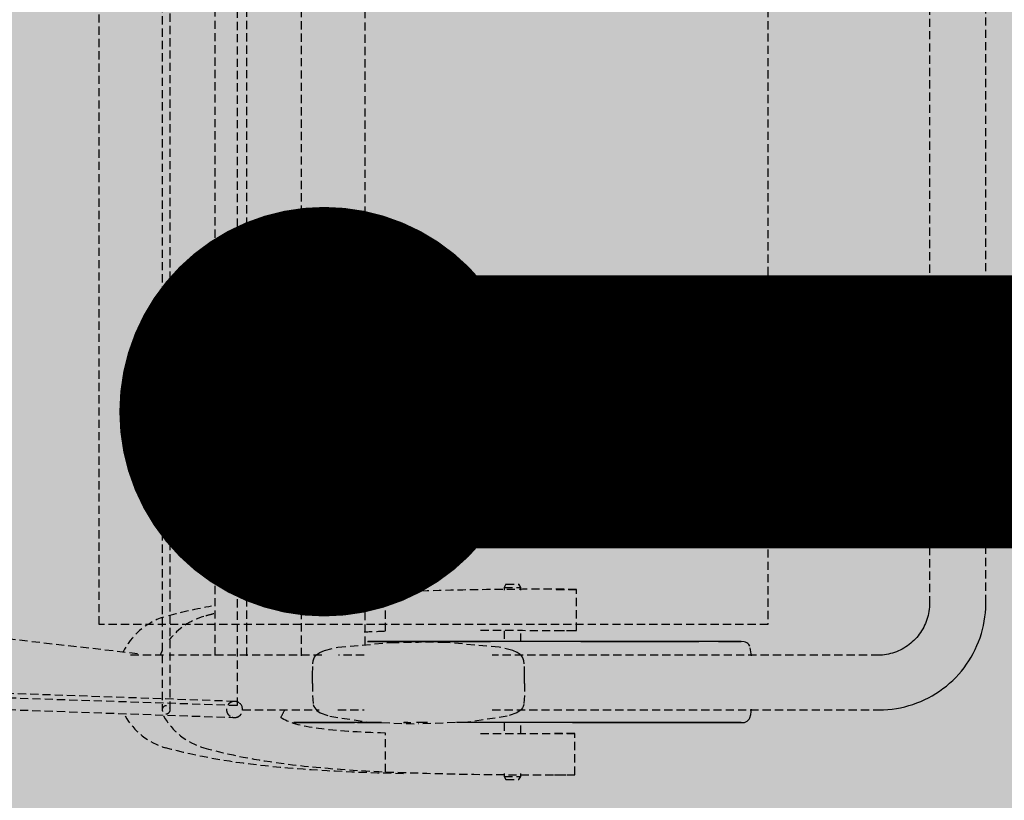
# Model space of a CAD drawing. Extents: x -14178 to 168200, y -13540 to 63670.
# Drawn here: x 1039 to 1399, y 11058 to 11344 of the extents above; entities that cross this region are included whole.
import ezdxf

# ---------------------------------------------------------------- set-up
doc = ezdxf.new("R2010")
doc.units = 0
doc.linetypes.add('EDG-DASH-1', pattern=[2.25, 1.5, -0.75])
doc.linetypes.add('X-2864-BOT-C$0$EDG-DASH-3', pattern=[4.5, 3, -1.5])
for name, color, linetype in [('LIT-TRACK', 7, 'EDG-DASH-1'), ('POW-TFILL', 252, 'CONTINUOUS'), ('X-2864-BOT-C$0$Q-SPCQ', 31, 'X-2864-BOT-C$0$EDG-DASH-3'), ('X-XREF', 7, 'CONTINUOUS')]:
    doc.layers.add(name, color=color, linetype=linetype)

# ---------------------------------------------------------------- blocks, each defined once
blk = doc.blocks.new('X-2864-BOT-C')
at = {"layer": 'X-2864-BOT-C$0$Q-SPCQ'}
for p, q in [((1090.71, 11650.82), (1090.71, 11090.82)), ((1093.66, 11090.82), (1093.66, 11650.82)), ((1118.13, 11648.8), (1118.13, 11092.33)), ((1109.98, 11631.2), (1109.98, 11110.62)), ((1121.67, 11110.62), (1121.67, 11631.01)), ((1141.58, 11631.01), (1141.58, 11110.5)), ((1165.02, 11114.6), (1165.02, 11626.64)), ((1067.57, 11122.04), (1067.57, 11622.04)), ((1312.57, 11622.04), (1312.57, 11122.04)), ((1371.77, 11609.42), (1371.77, 11129.91)), ((1392.37, 11129.91), (1392.37, 11609.42)), ((1081.66, 11111.33), (378.23, 11191.34)), ((1216.61, 11136.78), (1215.96, 11135.64)), ((1216.61, 11136.78), (1221.35, 11136.78)), ((1216.62, 11136.78), (1221.36, 11136.78)), ((1222.02, 11135.64), (1221.36, 11136.78)), ((1172.52, 11119.63), (1172.52, 11133.85)), ((1215.96, 11135.64), (1215.96, 11134.63)), ((1215.96, 11135.64), (1222.01, 11135.64)), ((1215.97, 11135.64), (1222.02, 11135.64)), ((1222.02, 11134.63), (1222.02, 11135.64)), ((1235.05, 11134.9), (1242.41, 11134.9)), ((1242.41, 11119.8), (1242.41, 11134.9)), ((1371.76, 11129.14), (1371.71, 11128.38)), ((1371.77, 11129.91), (1371.76, 11129.14)), ((1392.32, 11127.93), (1392.37, 11129.49)), ((1392.37, 11129.49), (1392.37, 11129.91)), ((1371.23, 11125.36), (1371.03, 11124.62)), ((1371.39, 11126.11), (1371.23, 11125.36)), ((1371.53, 11126.86), (1371.39, 11126.11)), ((1371.64, 11127.62), (1371.53, 11126.86)), ((1371.71, 11128.38), (1371.64, 11127.62)), ((1392.04, 11124.81), (1392.21, 11126.37)), ((1392.21, 11126.37), (1392.32, 11127.93)), ((1312.57, 11122.04), (1067.57, 11122.04)), ((1369.96, 11121.76), (1369.62, 11121.07)), ((1370.27, 11122.45), (1369.96, 11121.76)), ((1370.55, 11123.17), (1370.27, 11122.45)), ((1370.8, 11123.89), (1370.55, 11123.17)), ((1371.03, 11124.62), (1370.8, 11123.89)), ((1391.15, 11120.21), (1391.51, 11121.73)), ((1391.51, 11121.73), (1391.81, 11123.27)), ((1391.81, 11123.27), (1392.04, 11124.81)), ((1117.3, 11093.87), (377.75, 11119.69)), ((1215.96, 11119.74), (1215.96, 11115.54)), ((1222.02, 11115.76), (1222.02, 11119.74)), ((1235.05, 11119.8), (1242.41, 11119.8)), ((1235.05, 11119.8), (1242.41, 11119.8)), ((1367.53, 11117.88), (1367.04, 11117.29)), ((1368, 11118.48), (1367.53, 11117.88)), ((1368.44, 11119.1), (1368, 11118.48)), ((1368.86, 11119.74), (1368.44, 11119.1)), ((1369.25, 11120.4), (1368.86, 11119.74)), ((1369.62, 11121.07), (1369.25, 11120.4)), ((1390.26, 11117.21), (1390.74, 11118.7)), ((1390.74, 11118.7), (1391.15, 11120.21)), ((1118.13, 11092.33), (377.16, 11116.76)), ((1155.03, 11113.72), (1174.54, 11115.44)), ((1165.89, 11115.79), (1167.13, 11115.79)), ((1167.26, 11115.79), (1166.02, 11115.79)), ((1167.13, 11115.79), (1168.39, 11115.79)), ((1168.52, 11115.79), (1167.26, 11115.79)), ((1168.39, 11115.79), (1169.67, 11115.79)), ((1169.81, 11115.79), (1168.52, 11115.79)), ((1169.67, 11115.79), (1170.97, 11115.79)), ((1171.11, 11115.79), (1169.81, 11115.79)), ((1170.97, 11115.79), (1172.29, 11115.79)), ((1172.43, 11115.79), (1171.11, 11115.79)), ((1172.29, 11115.79), (1173.62, 11115.79)), ((1173.76, 11115.79), (1172.43, 11115.79)), ((1173.62, 11115.79), (1174.97, 11115.79)), ((1175.11, 11115.79), (1173.76, 11115.79)), ((1174.54, 11115.44), (1184.59, 11115.6)), ((1174.97, 11115.79), (1176.33, 11115.79)), ((1176.48, 11115.79), (1175.11, 11115.79)), ((1176.33, 11115.79), (1177.71, 11115.79)), ((1177.86, 11115.79), (1176.48, 11115.79)), ((1177.71, 11115.79), (1179.11, 11115.79)), ((1179.26, 11115.79), (1177.86, 11115.79)), ((1179.11, 11115.79), (1180.52, 11115.79)), ((1180.67, 11115.79), (1179.26, 11115.79)), ((1180.52, 11115.79), (1181.94, 11115.79)), ((1182.09, 11115.79), (1180.67, 11115.79)), ((1181.94, 11115.79), (1183.38, 11115.79)), ((1183.53, 11115.79), (1182.09, 11115.79)), ((1183.38, 11115.79), (1184.83, 11115.79)), ((1184.98, 11115.79), (1183.53, 11115.79)), ((1194.63, 11115.44), (1184.59, 11115.6)), ((1184.83, 11115.79), (1186.3, 11115.79)), ((1186.45, 11115.79), (1184.98, 11115.79)), ((1186.3, 11115.79), (1187.77, 11115.79)), ((1187.92, 11115.79), (1186.45, 11115.79)), ((1187.77, 11115.79), (1189.26, 11115.79)), ((1189.41, 11115.79), (1187.92, 11115.79)), ((1189.26, 11115.79), (1190.75, 11115.79)), ((1190.91, 11115.79), (1189.41, 11115.79)), ((1190.75, 11115.79), (1192.26, 11115.79)), ((1192.42, 11115.79), (1190.91, 11115.79)), ((1192.26, 11115.79), (1193.78, 11115.79)), ((1193.94, 11115.79), (1192.42, 11115.79)), ((1193.78, 11115.79), (1195.3, 11115.79)), ((1195.46, 11115.79), (1193.94, 11115.79)), ((1214.14, 11113.72), (1194.63, 11115.44)), ((1195.3, 11115.79), (1196.84, 11115.79)), ((1197, 11115.79), (1195.46, 11115.79)), ((1196.84, 11115.79), (1198.38, 11115.79)), ((1198.54, 11115.79), (1197, 11115.79)), ((1198.38, 11115.79), (1199.93, 11115.79)), ((1200.09, 11115.79), (1198.54, 11115.79)), ((1199.93, 11115.79), (1201.49, 11115.79)), ((1201.65, 11115.79), (1200.09, 11115.79)), ((1201.49, 11115.79), (1203.05, 11115.79)), ((1203.21, 11115.79), (1201.65, 11115.79)), ((1203.05, 11115.79), (1204.62, 11115.79)), ((1204.78, 11115.79), (1203.21, 11115.79)), ((1204.62, 11115.79), (1206.19, 11115.79)), ((1206.36, 11115.79), (1204.78, 11115.79)), ((1206.19, 11115.79), (1207.77, 11115.79)), ((1207.94, 11115.79), (1206.36, 11115.79)), ((1207.77, 11115.79), (1209.35, 11115.79)), ((1209.52, 11115.79), (1207.94, 11115.79)), ((1209.35, 11115.79), (1210.94, 11115.79)), ((1211.11, 11115.79), (1209.52, 11115.79)), ((1212.7, 11115.79), (1211.11, 11115.79)), ((1214.29, 11115.79), (1212.7, 11115.79)), ((1215.88, 11115.79), (1214.29, 11115.79)), ((1217.48, 11115.79), (1215.88, 11115.79)), ((1219.07, 11115.79), (1217.48, 11115.79)), ((1220.67, 11115.79), (1219.07, 11115.79)), ((1222.26, 11115.79), (1220.67, 11115.79)), ((1223.85, 11115.79), (1222.26, 11115.79)), ((1225.45, 11115.79), (1223.85, 11115.79)), ((1227.04, 11115.79), (1225.45, 11115.79)), ((1228.62, 11115.79), (1227.04, 11115.79)), ((1230.21, 11115.79), (1228.62, 11115.79)), ((1231.78, 11115.79), (1230.21, 11115.79)), ((1233.36, 11115.79), (1231.78, 11115.79)), ((1234.93, 11115.79), (1233.36, 11115.79)), ((1236.49, 11115.79), (1234.93, 11115.79)), ((1238.05, 11115.79), (1236.49, 11115.79)), ((1239.6, 11115.79), (1238.05, 11115.79)), ((1241.14, 11115.79), (1239.6, 11115.79)), ((1242.67, 11115.79), (1241.14, 11115.79)), ((1244.2, 11115.79), (1242.67, 11115.79)), ((1244.04, 11115.79), (1245.56, 11115.79)), ((1245.72, 11115.79), (1244.2, 11115.79)), ((1245.56, 11115.79), (1247.07, 11115.79)), ((1247.22, 11115.79), (1245.72, 11115.79)), ((1247.07, 11115.79), (1248.57, 11115.79)), ((1248.72, 11115.79), (1247.22, 11115.79)), ((1248.57, 11115.79), (1250.05, 11115.79)), ((1250.21, 11115.79), (1248.72, 11115.79)), ((1250.05, 11115.79), (1251.53, 11115.79)), ((1251.68, 11115.79), (1250.21, 11115.79)), ((1251.53, 11115.79), (1252.99, 11115.79)), ((1253.14, 11115.79), (1251.68, 11115.79)), ((1252.99, 11115.79), (1254.44, 11115.79)), ((1254.59, 11115.79), (1253.14, 11115.79)), ((1254.44, 11115.79), (1255.88, 11115.79)), ((1256.03, 11115.79), (1254.59, 11115.79)), ((1255.88, 11115.79), (1257.31, 11115.79)), ((1257.46, 11115.79), (1256.03, 11115.79)), ((1257.31, 11115.79), (1258.72, 11115.79)), ((1258.87, 11115.79), (1257.46, 11115.79)), ((1258.72, 11115.79), (1260.12, 11115.79)), ((1260.26, 11115.79), (1258.87, 11115.79)), ((1260.12, 11115.79), (1261.5, 11115.79)), ((1261.64, 11115.79), (1260.26, 11115.79)), ((1261.5, 11115.79), (1262.87, 11115.79)), ((1263.01, 11115.79), (1261.64, 11115.79)), ((1262.87, 11115.79), (1264.22, 11115.79)), ((1264.36, 11115.79), (1263.01, 11115.79)), ((1264.22, 11115.79), (1265.55, 11115.79)), ((1265.69, 11115.79), (1264.36, 11115.79)), ((1265.55, 11115.79), (1266.87, 11115.79)), ((1267.01, 11115.79), (1265.69, 11115.79)), ((1266.87, 11115.79), (1268.17, 11115.79)), ((1268.3, 11115.79), (1267.01, 11115.79)), ((1268.17, 11115.79), (1269.45, 11115.79)), ((1269.58, 11115.79), (1268.3, 11115.79)), ((1269.45, 11115.79), (1270.72, 11115.79)), ((1270.85, 11115.79), (1269.58, 11115.79)), ((1270.72, 11115.79), (1271.96, 11115.79)), ((1272.09, 11115.79), (1270.85, 11115.79)), ((1271.96, 11115.79), (1273.19, 11115.79)), ((1273.31, 11115.79), (1272.09, 11115.79)), ((1273.19, 11115.79), (1274.39, 11115.79)), ((1274.52, 11115.79), (1273.31, 11115.79)), ((1274.39, 11115.79), (1275.58, 11115.79)), ((1275.7, 11115.79), (1274.52, 11115.79)), ((1275.58, 11115.79), (1276.75, 11115.79)), ((1276.87, 11115.79), (1275.7, 11115.79)), ((1276.75, 11115.79), (1277.89, 11115.79)), ((1278.01, 11115.79), (1276.87, 11115.79)), ((1277.89, 11115.79), (1279.01, 11115.79)), ((1279.13, 11115.79), (1278.01, 11115.79)), ((1279.01, 11115.79), (1280.12, 11115.79)), ((1280.23, 11115.79), (1279.13, 11115.79)), ((1280.12, 11115.79), (1281.2, 11115.79)), ((1281.31, 11115.79), (1280.23, 11115.79)), ((1281.2, 11115.79), (1282.25, 11115.79)), ((1282.36, 11115.79), (1281.31, 11115.79)), ((1282.25, 11115.79), (1283.29, 11115.79)), ((1283.39, 11115.79), (1282.36, 11115.79)), ((1283.29, 11115.79), (1284.3, 11115.79)), ((1284.4, 11115.79), (1283.39, 11115.79)), ((1284.3, 11115.79), (1285.28, 11115.79)), ((1285.39, 11115.79), (1284.4, 11115.79)), ((1285.28, 11115.79), (1286.25, 11115.79)), ((1286.35, 11115.79), (1285.39, 11115.79)), ((1286.25, 11115.79), (1287.19, 11115.79)), ((1287.28, 11115.79), (1286.35, 11115.79)), ((1288.19, 11115.79), (1287.28, 11115.79)), ((1289.08, 11115.79), (1288.19, 11115.79)), ((1289.94, 11115.79), (1289.08, 11115.79)), ((1290.78, 11115.79), (1289.94, 11115.79)), ((1291.58, 11115.79), (1290.78, 11115.79)), ((1292.37, 11115.79), (1291.58, 11115.79)), ((1293.12, 11115.79), (1292.37, 11115.79)), ((1293.85, 11115.79), (1293.12, 11115.79)), ((1294.55, 11115.79), (1293.85, 11115.79)), ((1294.48, 11115.79), (1295.16, 11115.79)), ((1295.23, 11115.79), (1294.55, 11115.79)), ((1295.16, 11115.79), (1295.81, 11115.79)), ((1295.88, 11115.79), (1295.23, 11115.79)), ((1295.81, 11115.79), (1296.43, 11115.79)), ((1296.49, 11115.79), (1295.88, 11115.79)), ((1296.43, 11115.79), (1297.02, 11115.79)), ((1297.09, 11115.79), (1296.49, 11115.79)), ((1297.02, 11115.79), (1297.59, 11115.79)), ((1297.65, 11115.79), (1297.09, 11115.79)), ((1297.59, 11115.79), (1298.13, 11115.79)), ((1298.18, 11115.79), (1297.65, 11115.79)), ((1298.13, 11115.79), (1298.64, 11115.79)), ((1298.69, 11115.79), (1298.18, 11115.79)), ((1298.64, 11115.79), (1299.11, 11115.79)), ((1299.16, 11115.79), (1298.69, 11115.79)), ((1299.11, 11115.79), (1299.57, 11115.79)), ((1299.61, 11115.79), (1299.16, 11115.79)), ((1299.57, 11115.79), (1299.99, 11115.79)), ((1300.03, 11115.79), (1299.61, 11115.79)), ((1299.99, 11115.79), (1300.38, 11115.79)), ((1300.42, 11115.79), (1300.03, 11115.79)), ((1300.38, 11115.79), (1300.74, 11115.79)), ((1300.78, 11115.79), (1300.42, 11115.79)), ((1300.74, 11115.79), (1301.07, 11115.79)), ((1301.11, 11115.79), (1300.78, 11115.79)), ((1301.07, 11115.79), (1301.38, 11115.79)), ((1301.4, 11115.79), (1301.11, 11115.79)), ((1301.38, 11115.79), (1301.65, 11115.79)), ((1301.67, 11115.79), (1301.4, 11115.79)), ((1301.65, 11115.79), (1301.89, 11115.79)), ((1301.91, 11115.79), (1301.67, 11115.79)), ((1301.89, 11115.79), (1302.1, 11115.79)), ((1302.12, 11115.79), (1301.91, 11115.79)), ((1302.1, 11115.79), (1302.29, 11115.79)), ((1302.3, 11115.79), (1302.12, 11115.79)), ((1302.29, 11115.79), (1302.43, 11115.79)), ((1302.45, 11115.79), (1302.3, 11115.79)), ((1302.43, 11115.79), (1302.55, 11115.79)), ((1302.57, 11115.79), (1302.45, 11115.79)), ((1302.55, 11115.79), (1302.65, 11115.79)), ((1302.66, 11115.79), (1302.57, 11115.79)), ((1302.65, 11115.79), (1302.71, 11115.79)), ((1302.72, 11115.79), (1302.66, 11115.79)), ((1302.71, 11115.79), (1302.74, 11115.79)), ((1302.75, 11115.79), (1302.72, 11115.79)), ((1302.74, 11115.79), (1302.75, 11115.79)), ((1303.84, 11115.7), (1302.75, 11115.79)), ((1304.37, 11115.56), (1303.84, 11115.7)), ((1304.82, 11115.34), (1304.37, 11115.56)), ((1305.22, 11115.05), (1304.82, 11115.34)), ((1305.57, 11114.66), (1305.22, 11115.05)), ((1305.88, 11114.11), (1305.57, 11114.66)), ((1364.27, 11114.69), (1363.65, 11114.24)), ((1364.86, 11115.16), (1364.27, 11114.69)), ((1365.44, 11115.66), (1364.86, 11115.16)), ((1365.99, 11116.18), (1365.44, 11115.66)), ((1366.53, 11116.73), (1365.99, 11116.18)), ((1367.04, 11117.29), (1366.53, 11116.73)), ((1388.48, 11112.88), (1389.13, 11114.3)), ((1389.13, 11114.3), (1389.73, 11115.74)), ((1389.73, 11115.74), (1390.26, 11117.21)), ((377.54, 11113.79), (1117.09, 11087.97)), ((1091.15, 11110.79), (1077.88, 11110.79)), ((1149.13, 11110.79), (1093.23, 11110.79)), ((1146.88, 11110.58), (1147.32, 11111.03)), ((1147.32, 11111.03), (1148.45, 11111.81)), ((1148.45, 11111.81), (1150.09, 11112.52)), ((1150.09, 11112.52), (1155.03, 11113.72)), ((1164.66, 11110.79), (1155.31, 11110.79)), ((1353.37, 11110.79), (1211.61, 11110.79)), ((1219.09, 11112.52), (1214.14, 11113.72)), ((1220.72, 11111.81), (1219.09, 11112.52)), ((1221.85, 11111.03), (1220.72, 11111.81)), ((1222.29, 11110.58), (1221.85, 11111.03)), ((1306.55, 11110.52), (1305.88, 11114.11)), ((1352.96, 11110.79), (1352.76, 11110.79)), ((1353.72, 11110.82), (1352.96, 11110.79)), ((1354.48, 11110.87), (1353.72, 11110.82)), ((1355.23, 11110.95), (1354.48, 11110.87)), ((1355.98, 11111.07), (1355.23, 11110.95)), ((1356.73, 11111.21), (1355.98, 11111.07)), ((1357.47, 11111.39), (1356.73, 11111.21)), ((1358.2, 11111.59), (1357.47, 11111.39)), ((1358.92, 11111.82), (1358.2, 11111.59)), ((1359.64, 11112.09), (1358.92, 11111.82)), ((1360.34, 11112.38), (1359.64, 11112.09)), ((1361.03, 11112.7), (1360.34, 11112.38)), ((1361.71, 11113.04), (1361.03, 11112.7)), ((1362.37, 11113.41), (1361.71, 11113.04)), ((1363.02, 11113.81), (1362.37, 11113.41)), ((1363.65, 11114.24), (1363.02, 11113.81)), ((1387.01, 11110.12), (1387.78, 11111.48)), ((1387.78, 11111.48), (1388.48, 11112.88)), ((1145.78, 11103.68), (1145.85, 11107.61)), ((1145.85, 11107.61), (1146.01, 11108.7)), ((1146.01, 11108.7), (1146.23, 11109.46)), ((1146.23, 11109.46), (1146.52, 11110.07)), ((1146.52, 11110.07), (1146.88, 11110.58)), ((1222.65, 11110.07), (1222.29, 11110.58)), ((1222.94, 11109.46), (1222.65, 11110.07)), ((1223.17, 11108.7), (1222.94, 11109.46)), ((1223.33, 11107.61), (1223.17, 11108.7)), ((1223.39, 11103.68), (1223.33, 11107.61)), ((1384.41, 11106.22), (1385.33, 11107.49)), ((1385.33, 11107.49), (1386.2, 11108.79)), ((1386.2, 11108.79), (1387.01, 11110.12)), ((1145.78, 11102.09), (1145.78, 11103.68)), ((1223.39, 11102.09), (1223.39, 11103.68)), ((1381.36, 11102.67), (1382.42, 11103.81)), ((1382.42, 11103.81), (1383.44, 11105)), ((1383.44, 11105), (1384.41, 11106.22)), ((1145.78, 11100.49), (1145.78, 11102.09)), ((1145.78, 11100.49), (1145.78, 11096.04)), ((1223.39, 11100.49), (1223.39, 11102.09)), ((1223.39, 11100.49), (1223.39, 11096.04)), ((1377.91, 11099.5), (1379.1, 11100.51)), ((1379.1, 11100.51), (1380.25, 11101.57)), ((1380.25, 11101.57), (1381.36, 11102.67)), ((1372.76, 11095.97), (1374.1, 11096.77)), ((1374.1, 11096.77), (1375.41, 11097.63)), ((1375.41, 11097.63), (1376.67, 11098.54)), ((1376.67, 11098.54), (1377.91, 11099.5)), ((1145.78, 11096.04), (1146.02, 11092.78)), ((1146.02, 11092.78), (1146.26, 11092.06)), ((1223.15, 11092.78), (1222.92, 11092.06)), ((1223.39, 11096.04), (1223.15, 11092.78)), ((1364.16, 11092.32), (1365.65, 11092.78)), ((1365.65, 11092.78), (1367.12, 11093.3)), ((1367.12, 11093.3), (1368.57, 11093.88)), ((1368.57, 11093.88), (1369.99, 11094.52)), ((1369.99, 11094.52), (1371.39, 11095.22)), ((1371.39, 11095.22), (1372.76, 11095.97)), ((1120.15, 11090.79), (1148.25, 11090.79)), ((1146.26, 11092.06), (1146.55, 11091.47)), ((1146.55, 11091.47), (1146.92, 11090.97)), ((1146.92, 11090.97), (1147.37, 11090.52)), ((1147.37, 11090.52), (1148.54, 11089.74)), ((1148.54, 11089.74), (1152.07, 11088.45)), ((1155.08, 11090.79), (1164.66, 11090.79)), ((1211.61, 11090.79), (1353.37, 11090.79)), ((1220.63, 11089.74), (1217.11, 11088.45)), ((1221.8, 11090.52), (1220.63, 11089.74)), ((1222.25, 11090.97), (1221.8, 11090.52)), ((1222.62, 11091.47), (1222.25, 11090.97)), ((1222.92, 11092.06), (1222.62, 11091.47)), ((1305.92, 11087.84), (1306.29, 11089.09)), ((1306.29, 11089.09), (1306.48, 11091.06)), ((1353.37, 11090.79), (1354.93, 11090.82)), ((1354.93, 11090.82), (1356.49, 11090.92)), ((1356.49, 11090.92), (1358.04, 11091.07)), ((1358.04, 11091.07), (1359.59, 11091.29)), ((1359.59, 11091.29), (1361.13, 11091.57)), ((1361.13, 11091.57), (1362.65, 11091.91)), ((1362.65, 11091.91), (1364.16, 11092.32)), ((1138.81, 11086.09), (1139.29, 11086.09)), ((1139.34, 11086.09), (1138.86, 11086.09)), ((1139.29, 11086.09), (1139.8, 11086.09)), ((1139.85, 11086.09), (1139.34, 11086.09)), ((1139.8, 11086.09), (1140.33, 11086.09)), ((1140.39, 11086.09), (1139.85, 11086.09)), ((1140.33, 11086.09), (1140.89, 11086.09)), ((1140.95, 11086.09), (1140.39, 11086.09)), ((1140.89, 11086.09), (1141.48, 11086.09)), ((1141.55, 11086.09), (1140.95, 11086.09)), ((1141.48, 11086.09), (1142.1, 11086.09)), ((1142.17, 11086.09), (1141.55, 11086.09)), ((1142.1, 11086.09), (1142.75, 11086.09)), ((1142.82, 11086.09), (1142.17, 11086.09)), ((1142.75, 11086.09), (1143.42, 11086.09)), ((1143.49, 11086.09), (1142.82, 11086.09)), ((1143.42, 11086.09), (1144.12, 11086.09)), ((1144.2, 11086.09), (1143.49, 11086.09)), ((1144.12, 11086.09), (1144.85, 11086.09)), ((1144.93, 11086.09), (1144.2, 11086.09)), ((1144.85, 11086.09), (1145.61, 11086.09)), ((1145.69, 11086.09), (1144.93, 11086.09)), ((1145.61, 11086.09), (1146.39, 11086.09)), ((1146.48, 11086.09), (1145.69, 11086.09)), ((1146.39, 11086.09), (1147.2, 11086.09)), ((1147.29, 11086.09), (1146.48, 11086.09)), ((1147.2, 11086.09), (1148.04, 11086.09)), ((1148.12, 11086.09), (1147.29, 11086.09)), ((1148.04, 11086.09), (1148.9, 11086.09)), ((1148.99, 11086.09), (1148.12, 11086.09)), ((1148.9, 11086.09), (1149.78, 11086.09)), ((1149.88, 11086.09), (1148.99, 11086.09)), ((1149.78, 11086.09), (1150.69, 11086.09)), ((1150.79, 11086.09), (1149.88, 11086.09)), ((1150.69, 11086.09), (1151.63, 11086.09)), ((1151.73, 11086.09), (1150.79, 11086.09)), ((1151.63, 11086.09), (1152.59, 11086.09)), ((1152.69, 11086.09), (1151.73, 11086.09)), ((1152.07, 11088.45), (1166.54, 11086.26)), ((1152.59, 11086.09), (1153.58, 11086.09)), ((1153.68, 11086.09), (1152.69, 11086.09)), ((1153.58, 11086.09), (1154.58, 11086.09)), ((1154.69, 11086.09), (1153.68, 11086.09)), ((1154.58, 11086.09), (1155.62, 11086.09)), ((1155.72, 11086.09), (1154.69, 11086.09)), ((1155.62, 11086.09), (1156.67, 11086.09)), ((1156.78, 11086.09), (1155.72, 11086.09)), ((1156.67, 11086.09), (1157.75, 11086.09)), ((1157.86, 11086.09), (1156.78, 11086.09)), ((1157.75, 11086.09), (1158.85, 11086.09)), ((1158.96, 11086.09), (1157.86, 11086.09)), ((1158.85, 11086.09), (1159.97, 11086.09)), ((1160.09, 11086.09), (1158.96, 11086.09)), ((1159.97, 11086.09), (1161.11, 11086.09)), ((1161.23, 11086.09), (1160.09, 11086.09)), ((1162.4, 11086.09), (1161.23, 11086.09)), ((1162.27, 11086.09), (1163.46, 11086.09)), ((1163.58, 11086.09), (1162.4, 11086.09)), ((1163.46, 11086.09), (1164.66, 11086.09)), ((1164.79, 11086.09), (1163.58, 11086.09)), ((1164.66, 11086.09), (1165.89, 11086.09)), ((1166.02, 11086.09), (1164.79, 11086.09)), ((1165.89, 11086.09), (1167.13, 11086.09)), ((1167.26, 11086.09), (1166.02, 11086.09)), ((1166.54, 11086.26), (1184.59, 11085.6)), ((1167.13, 11086.09), (1168.39, 11086.09)), ((1168.52, 11086.09), (1167.26, 11086.09)), ((1168.39, 11086.09), (1169.67, 11086.09)), ((1169.81, 11086.09), (1168.52, 11086.09)), ((1169.67, 11086.09), (1170.97, 11086.09)), ((1171.03, 11086.09), (1169.81, 11086.09)), ((1179.11, 11086.09), (1180.52, 11086.09)), ((1180.67, 11086.09), (1179.26, 11086.09)), ((1180.52, 11086.09), (1181.72, 11086.09)), ((1184.98, 11086.09), (1183.81, 11086.09)), ((1202.63, 11086.26), (1184.59, 11085.6)), ((1186.45, 11086.09), (1184.98, 11086.09)), ((1187.92, 11086.09), (1186.45, 11086.09)), ((1200.09, 11086.09), (1198.54, 11086.09)), ((1201.65, 11086.09), (1200.09, 11086.09)), ((1203.21, 11086.09), (1201.65, 11086.09)), ((1217.11, 11088.45), (1202.63, 11086.26)), ((1204.78, 11086.09), (1203.21, 11086.09)), ((1206.36, 11086.09), (1204.78, 11086.09)), ((1207.94, 11086.09), (1206.36, 11086.09)), ((1209.52, 11086.09), (1207.94, 11086.09)), ((1211.11, 11086.09), (1209.52, 11086.09)), ((1212.7, 11086.09), (1211.11, 11086.09)), ((1214.29, 11086.09), (1212.7, 11086.09)), ((1215.88, 11086.09), (1214.29, 11086.09)), ((1217.48, 11086.09), (1215.88, 11086.09)), ((1215.96, 11086.1), (1215.96, 11082.03)), ((1219.07, 11086.09), (1217.48, 11086.09)), ((1220.67, 11086.09), (1219.07, 11086.09)), ((1222.26, 11086.09), (1220.67, 11086.09)), ((1222.02, 11082.05), (1222.02, 11086.18)), ((1223.85, 11086.09), (1222.26, 11086.09)), ((1225.45, 11086.09), (1223.85, 11086.09)), ((1227.04, 11086.09), (1225.45, 11086.09)), ((1228.62, 11086.09), (1227.04, 11086.09)), ((1230.21, 11086.09), (1228.62, 11086.09)), ((1231.78, 11086.09), (1230.21, 11086.09)), ((1233.36, 11086.09), (1231.78, 11086.09)), ((1234.93, 11086.09), (1233.36, 11086.09)), ((1236.49, 11086.09), (1234.93, 11086.09)), ((1238.05, 11086.09), (1236.49, 11086.09)), ((1239.6, 11086.09), (1238.05, 11086.09)), ((1241.14, 11086.09), (1239.6, 11086.09)), ((1240.98, 11086.09), (1242.52, 11086.09)), ((1242.67, 11086.09), (1241.14, 11086.09)), ((1242.52, 11086.09), (1244.04, 11086.09)), ((1244.2, 11086.09), (1242.67, 11086.09)), ((1244.04, 11086.09), (1245.56, 11086.09)), ((1245.72, 11086.09), (1244.2, 11086.09)), ((1245.56, 11086.09), (1247.07, 11086.09)), ((1247.22, 11086.09), (1245.72, 11086.09)), ((1247.07, 11086.09), (1248.57, 11086.09)), ((1248.72, 11086.09), (1247.22, 11086.09)), ((1248.57, 11086.09), (1250.05, 11086.09)), ((1250.21, 11086.09), (1248.72, 11086.09)), ((1250.05, 11086.09), (1251.53, 11086.09)), ((1251.68, 11086.09), (1250.21, 11086.09)), ((1251.53, 11086.09), (1252.99, 11086.09)), ((1253.14, 11086.09), (1251.68, 11086.09)), ((1252.99, 11086.09), (1254.44, 11086.09)), ((1254.59, 11086.09), (1253.14, 11086.09)), ((1254.44, 11086.09), (1255.88, 11086.09)), ((1256.03, 11086.09), (1254.59, 11086.09)), ((1255.88, 11086.09), (1257.31, 11086.09)), ((1257.46, 11086.09), (1256.03, 11086.09)), ((1257.31, 11086.09), (1258.72, 11086.09)), ((1258.87, 11086.09), (1257.46, 11086.09)), ((1258.72, 11086.09), (1260.12, 11086.09)), ((1260.26, 11086.09), (1258.87, 11086.09)), ((1260.12, 11086.09), (1261.5, 11086.09)), ((1261.64, 11086.09), (1260.26, 11086.09)), ((1261.5, 11086.09), (1262.87, 11086.09)), ((1263.01, 11086.09), (1261.64, 11086.09)), ((1262.87, 11086.09), (1264.22, 11086.09)), ((1264.36, 11086.09), (1263.01, 11086.09)), ((1264.22, 11086.09), (1265.55, 11086.09)), ((1265.69, 11086.09), (1264.36, 11086.09)), ((1265.55, 11086.09), (1266.87, 11086.09)), ((1267.01, 11086.09), (1265.69, 11086.09)), ((1266.87, 11086.09), (1268.17, 11086.09)), ((1268.3, 11086.09), (1267.01, 11086.09)), ((1268.17, 11086.09), (1269.45, 11086.09)), ((1269.58, 11086.09), (1268.3, 11086.09)), ((1269.45, 11086.09), (1270.72, 11086.09)), ((1270.85, 11086.09), (1269.58, 11086.09)), ((1270.72, 11086.09), (1271.96, 11086.09)), ((1272.09, 11086.09), (1270.85, 11086.09)), ((1271.96, 11086.09), (1273.19, 11086.09)), ((1273.31, 11086.09), (1272.09, 11086.09)), ((1273.19, 11086.09), (1274.39, 11086.09)), ((1274.52, 11086.09), (1273.31, 11086.09)), ((1274.39, 11086.09), (1275.58, 11086.09)), ((1275.7, 11086.09), (1274.52, 11086.09)), ((1275.58, 11086.09), (1276.75, 11086.09)), ((1276.87, 11086.09), (1275.7, 11086.09)), ((1276.75, 11086.09), (1277.89, 11086.09)), ((1278.01, 11086.09), (1276.87, 11086.09)), ((1277.89, 11086.09), (1279.01, 11086.09)), ((1279.13, 11086.09), (1278.01, 11086.09)), ((1279.01, 11086.09), (1280.12, 11086.09)), ((1280.23, 11086.09), (1279.13, 11086.09)), ((1280.12, 11086.09), (1281.2, 11086.09)), ((1281.31, 11086.09), (1280.23, 11086.09)), ((1281.2, 11086.09), (1282.25, 11086.09)), ((1282.36, 11086.09), (1281.31, 11086.09)), ((1282.25, 11086.09), (1283.29, 11086.09)), ((1283.39, 11086.09), (1282.36, 11086.09)), ((1283.29, 11086.09), (1284.3, 11086.09)), ((1284.4, 11086.09), (1283.39, 11086.09)), ((1284.3, 11086.09), (1285.28, 11086.09)), ((1285.39, 11086.09), (1284.4, 11086.09)), ((1285.28, 11086.09), (1286.25, 11086.09)), ((1286.35, 11086.09), (1285.39, 11086.09)), ((1286.25, 11086.09), (1287.19, 11086.09)), ((1287.28, 11086.09), (1286.35, 11086.09)), ((1287.19, 11086.09), (1288.1, 11086.09)), ((1288.19, 11086.09), (1287.28, 11086.09)), ((1288.1, 11086.09), (1288.99, 11086.09)), ((1289.08, 11086.09), (1288.19, 11086.09)), ((1288.99, 11086.09), (1289.85, 11086.09)), ((1289.94, 11086.09), (1289.08, 11086.09)), ((1289.85, 11086.09), (1290.69, 11086.09)), ((1290.78, 11086.09), (1289.94, 11086.09)), ((1290.69, 11086.09), (1291.5, 11086.09)), ((1291.58, 11086.09), (1290.78, 11086.09)), ((1291.5, 11086.09), (1292.29, 11086.09)), ((1292.37, 11086.09), (1291.58, 11086.09)), ((1292.29, 11086.09), (1293.05, 11086.09)), ((1293.12, 11086.09), (1292.37, 11086.09)), ((1293.05, 11086.09), (1293.78, 11086.09)), ((1293.85, 11086.09), (1293.12, 11086.09)), ((1293.78, 11086.09), (1294.48, 11086.09)), ((1294.55, 11086.09), (1293.85, 11086.09)), ((1294.48, 11086.09), (1295.16, 11086.09)), ((1295.23, 11086.09), (1294.55, 11086.09)), ((1295.16, 11086.09), (1295.81, 11086.09)), ((1295.88, 11086.09), (1295.23, 11086.09)), ((1295.81, 11086.09), (1296.43, 11086.09)), ((1296.49, 11086.09), (1295.88, 11086.09)), ((1296.43, 11086.09), (1297.02, 11086.09)), ((1297.09, 11086.09), (1296.49, 11086.09)), ((1297.02, 11086.09), (1297.59, 11086.09)), ((1297.65, 11086.09), (1297.09, 11086.09)), ((1297.59, 11086.09), (1298.13, 11086.09)), ((1298.18, 11086.09), (1297.65, 11086.09)), ((1298.13, 11086.09), (1298.64, 11086.09)), ((1298.69, 11086.09), (1298.18, 11086.09)), ((1298.64, 11086.09), (1299.11, 11086.09)), ((1299.16, 11086.09), (1298.69, 11086.09)), ((1299.11, 11086.09), (1299.57, 11086.09)), ((1299.61, 11086.09), (1299.16, 11086.09)), ((1299.57, 11086.09), (1299.99, 11086.09)), ((1300.03, 11086.09), (1299.61, 11086.09)), ((1299.99, 11086.09), (1300.38, 11086.09)), ((1300.42, 11086.09), (1300.03, 11086.09)), ((1300.38, 11086.09), (1300.74, 11086.09)), ((1300.78, 11086.09), (1300.42, 11086.09)), ((1300.74, 11086.09), (1301.07, 11086.09)), ((1301.11, 11086.09), (1300.78, 11086.09)), ((1301.07, 11086.09), (1301.38, 11086.09)), ((1301.4, 11086.09), (1301.11, 11086.09)), ((1301.38, 11086.09), (1301.65, 11086.09)), ((1301.67, 11086.09), (1301.4, 11086.09)), ((1301.65, 11086.09), (1301.89, 11086.09)), ((1301.91, 11086.09), (1301.67, 11086.09)), ((1301.89, 11086.09), (1302.1, 11086.09)), ((1302.12, 11086.09), (1301.91, 11086.09)), ((1302.1, 11086.09), (1302.29, 11086.09)), ((1302.3, 11086.09), (1302.12, 11086.09)), ((1302.29, 11086.09), (1302.43, 11086.09)), ((1302.45, 11086.09), (1302.3, 11086.09)), ((1302.43, 11086.09), (1302.55, 11086.09)), ((1302.57, 11086.09), (1302.45, 11086.09)), ((1302.55, 11086.09), (1302.65, 11086.09)), ((1302.66, 11086.09), (1302.57, 11086.09)), ((1302.65, 11086.09), (1302.71, 11086.09)), ((1302.72, 11086.09), (1302.66, 11086.09)), ((1302.71, 11086.09), (1302.74, 11086.09)), ((1302.75, 11086.09), (1302.72, 11086.09)), ((1302.74, 11086.09), (1302.75, 11086.09)), ((1302.75, 11086.09), (1303.11, 11086.1)), ((1303.11, 11086.1), (1303.92, 11086.2)), ((1303.92, 11086.2), (1304.52, 11086.38)), ((1304.52, 11086.38), (1304.98, 11086.64)), ((1304.98, 11086.64), (1305.36, 11086.96)), ((1305.36, 11086.96), (1305.66, 11087.36)), ((1305.66, 11087.36), (1305.92, 11087.84)), ((1172.52, 11068.06), (1172.52, 11082.27)), ((1241.84, 11082.11), (1234.43, 11082.11)), ((1234.43, 11082.11), (1241.84, 11082.11)), ((1241.84, 11067.03), (1241.84, 11082.11)), ((1215.96, 11067.44), (1215.96, 11066.42)), ((1222.02, 11066.42), (1222.02, 11067.44)), ((1215.96, 11066.42), (1216.61, 11065.29)), ((1215.96, 11066.42), (1222.01, 11066.42)), ((1215.97, 11066.42), (1222.02, 11066.42)), ((1216.61, 11065.29), (1221.35, 11065.29)), ((1216.62, 11065.29), (1221.36, 11065.29)), ((1221.36, 11065.29), (1222.02, 11066.42)), ((1234.43, 11067.03), (1241.84, 11067.03))]:
    blk.add_line(p, q, dxfattribs=at)
for centre, radius, start, end in [((1117.2, 11090.92), 2.95, 88, 268), ((1117.2, 11090.92), 2.95, 268, 88), ((1092.18, 11090.82), 1.47, 90, 270), ((1092.18, 11090.82), 1.47, 270, 90)]:
    blk.add_arc(centre, radius, start, end, dxfattribs=at)
for centre, start_param, end_param in [((1098.77, 11100.94), 0.31197, 1.12047), ((1112.82, 11100.94), 0.279253, 0.900785), ((1112.82, 11100.94), 1.097208, 1.149236), ((1112.82, 11100.94), 4.165489, 4.299147), ((1098.77, 11100.94), 2.087414, 2.86234), ((1112.82, 11100.94), 2.087414, 2.86234)]:
    blk.add_ellipse(centre, major_axis=(0, 25), ratio=0.996195, start_param=start_param, end_param=end_param, dxfattribs=at)
for points in [[(1164.11, 11134.09), (1169.12, 11134.27), (1174.25, 11134.42), (1179.49, 11134.53)], [(1172.52, 11133.85), (1169.81, 11133.73), (1167.14, 11133.59), (1164.51, 11133.44)], [(1242.41, 11134.9), (1230.69, 11134.99), (1207.32, 11134.92), (1184.1, 11134.3), (1172.52, 11133.85)], [(1093.07, 11125.3), (1098.01, 11126.68), (1103.27, 11127.86), (1108.81, 11128.87)], [(1109.64, 11125.98), (1108.4, 11125.66), (1107.17, 11125.32), (1105.96, 11124.97)], [(1164.65, 11119.35), (1167.15, 11119.46), (1169.77, 11119.56), (1172.52, 11119.63)], [(1207.32, 11119.91), (1218.96, 11119.94), (1230.66, 11119.9), (1242.41, 11119.8)], [(1116.33, 11088.1), (1116.58, 11088.02), (1116.84, 11087.98), (1117.09, 11087.97)], [(1172.52, 11082.27), (1152.87, 11082.81), (1139.52, 11084.27), (1134.1, 11087.94)], [(1241.84, 11082.11), (1230.18, 11082.01), (1218.57, 11081.97), (1207.02, 11082)], [(1179.11, 11067.4), (1144.51, 11068.13), (1114.79, 11070.32), (1091.9, 11076.91)], [(1105.96, 11076.91), (1124.15, 11071.67), (1146.67, 11069.21), (1172.52, 11068.06)], [(1172.52, 11068.06), (1184, 11067.62), (1207.03, 11067.01), (1230.21, 11066.93), (1241.84, 11067.03)]]:
    blk.add_open_spline(points, degree=3, dxfattribs=at)
for points, knots in [([(1117.3, 11093.87), (1117.04, 11093.88), (1116.65, 11093.84), (1116.16, 11093.69), (1115.87, 11093.56), (1115.64, 11093.43), (1115.43, 11093.29), (1115.23, 11093.12), (1115.04, 11092.94), (1114.87, 11092.75), (1114.69, 11092.49), (1114.5, 11092.15), (1114.41, 11091.9), (1114.37, 11091.78)], [0, 0, 0, 0, 0.0833333, 0.125, 0.1666667, 0.1875, 0.2083333, 0.25, 0.2708333, 0.2916667, 0.3333333, 0.375, 0.4166667, 0.4166667, 0.4166667, 0.4166667]), ([(1118.76, 11093.42), (1118.71, 11093.45), (1118.59, 11093.52), (1118.36, 11093.63), (1117.94, 11093.79), (1117.56, 11093.86), (1117.3, 11093.87)], [0.8333333, 0.8333333, 0.8333333, 0.8333333, 0.8541667, 0.875, 0.9166667, 1, 1, 1, 1]), ([(1114.32, 11090.25), (1114.35, 11090.13), (1114.42, 11089.88), (1114.58, 11089.53), (1114.75, 11089.25), (1114.91, 11089.05), (1115.08, 11088.86), (1115.31, 11088.63), (1115.52, 11088.48), (1115.63, 11088.42)], [0.5833333, 0.5833333, 0.5833333, 0.5833333, 0.625, 0.6666667, 0.7083333, 0.7291667, 0.75, 0.7916667, 0.8333333, 0.8333333, 0.8333333, 0.8333333]), ([(1117.09, 11087.97), (1117.35, 11087.96), (1117.74, 11088), (1118.23, 11088.15), (1118.53, 11088.28), (1118.75, 11088.41), (1118.96, 11088.55), (1119.16, 11088.71), (1119.35, 11088.89), (1119.52, 11089.09), (1119.71, 11089.35), (1119.89, 11089.69), (1119.98, 11089.93), (1120.02, 11090.06)], [0, 0, 0, 0, 0.0833333, 0.125, 0.1666667, 0.1875, 0.2083333, 0.25, 0.2708333, 0.2916667, 0.3333333, 0.375, 0.4166667, 0.4166667, 0.4166667, 0.4166667])]:
    blk.add_open_spline(points, degree=3, knots=knots, dxfattribs=at)

msp = doc.modelspace()

# ---------------------------------------------------------------- hatches: boundary and pattern name
at = {"layer": 'POW-TFILL'}
h = msp.add_hatch(color=256, dxfattribs=at)
h.dxf.hatch_style = 1
h.paths.add_polyline_path([(27750, 16800), (1050, 16800), (1050, 19200), (27750, 19200)], flags=16)
h.paths.add_polyline_path([(1050, 21850), (27750, 21850), (27750, 19500), (1050, 19500)], flags=16)
h.paths.add_polyline_path([(1050, 16500), (27750, 16500), (27750, 14000), (1050, 14000)], flags=16)
h.paths.add_polyline_path([(1050, 13700), (27750, 13700), (27750, 11350), (1050, 11350)], flags=16)
h.paths.add_polyline_path([(1050, 11050), (27750, 11050), (27750, 8700), (1050, 8700)], flags=16)
h.paths.add_polyline_path([(27750, 5700), (3000, 5700), (3000, 6000), (27750, 6000), (27750, 8400), (1050, 8400), (1050, 5800), (450, 5800), (450, 22150), (28350, 22150), (28350, 3650), (37600, 3650), (37600, 1650), (37000, 1650), (37000, 3050), (28350, 3050), (3000, 3050), (3000, 3650), (27750, 3650)])

# ---------------------------------------------------------------- linework, layer by layer
at = {"layer": 'LIT-TRACK', "linetype": 'Continuous', "const_width": 75}
msp.add_lwpolyline([(1112.5, 11200, 1), (1187.5, 11200, 1)], format="xyb", close=True, dxfattribs=at)
at = {"layer": 'LIT-TRACK', "const_width": 100}
msp.add_lwpolyline([(1150, 11200), (27650, 11200)], dxfattribs=at)

# ---------------------------------------------------------------- block references
at = {"layer": 'X-XREF'}
msp.add_blockref('X-2864-BOT-C', (0, 0), dxfattribs=at)

doc.saveas('drawing.dxf')
